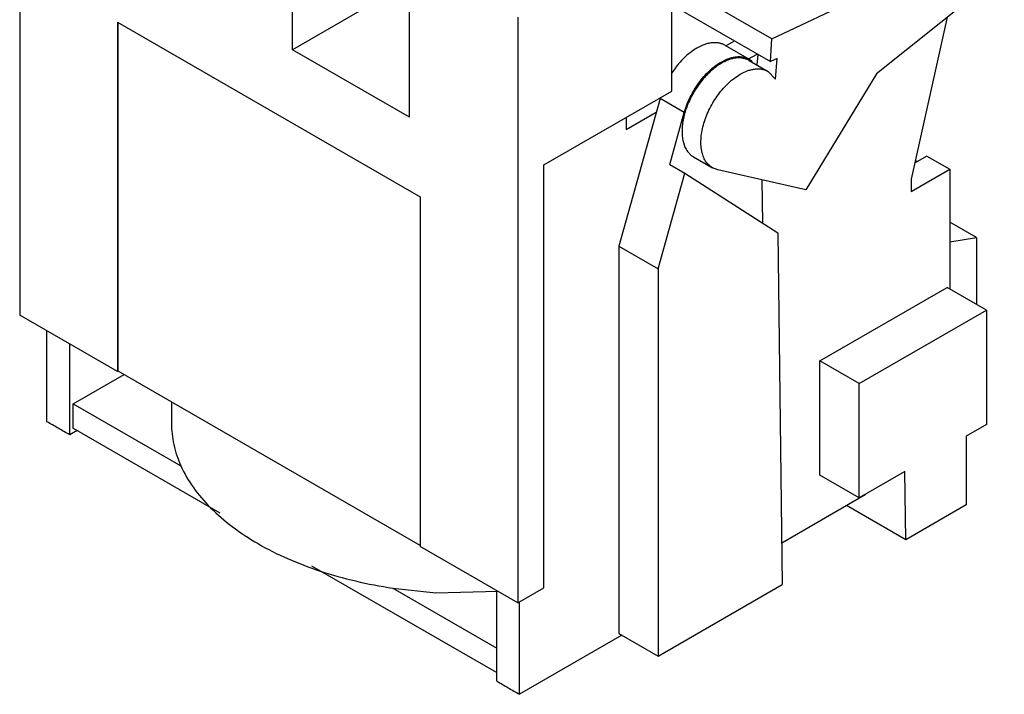
# Model space of a CAD drawing. Units: millimetres. Extents: x 6.8 to 52.8, y 13.7 to 69.5.
# Drawn here: x 6.8 to 52.8, y 13.7 to 45.2 of the extents above; entities that cross this region are included whole.
import ezdxf

# ---------------------------------------------------------------- set-up
doc = ezdxf.new("R2010")
doc.units = ezdxf.units.MM
doc.header["$LTSCALE"] = 5.409321
doc.layers.get('0').update_dxf_attribs({"linetype": 'CONTINUOUS'})

msp = doc.modelspace()

# ---------------------------------------------------------------- linework, layer by layer
at = {"color": 7}
for p, q in [((6.807, 58.728), (6.807, 31.375)), ((37.25, 41.848), (37.25, 51.972)), ((19.542, 43.782), (19.542, 51.375)), ((25.015, 40.622), (25.015, 48.215)), ((52.78, 47.434), (46.809, 42.66)), ((41.933, 44.284), (37.25, 46.988)), ((24.215, 46.479), (19.542, 43.782)), ((41.933, 44.284), (46.189, 46.311)), ((37.25, 45.882), (41.856, 43.223)), ((11.368, 45.072), (11.368, 28.742)), ((11.368, 45.072), (25.51, 36.907)), ((30.071, 45.297), (30.071, 17.944)), ((50.116, 45.304), (48.426, 37.729)), ((11.403, 28.762), (11.403, 45.051)), ((39.782, 43.96), (40.18, 44.19)), ((41.856, 43.223), (41.933, 44.284)), ((25.015, 40.622), (19.542, 43.782)), ((39.734, 43.988), (40.866, 43.335)), ((40.842, 43.348), (41.24, 43.578)), ((40.869, 43.276), (41.753, 42.766)), ((41.266, 43.563), (41.23, 43.068)), ((42.173, 43.374), (41.856, 43.223)), ((42.103, 42.404), (42.173, 43.374)), ((41.753, 42.766), (42.103, 42.404)), ((46.809, 42.66), (43.517, 37.239)), ((31.275, 38.398), (37.25, 41.848)), ((36.706, 41.496), (34.78, 34.599)), ((37.837, 40.843), (36.706, 41.496)), ((35.128, 40.05), (36.527, 40.858)), ((35.128, 40.623), (35.128, 40.05)), ((37.159, 38.416), (37.837, 40.843)), ((38.269, 38.773), (39.153, 38.263)), ((49.17, 38.811), (48.593, 38.478)), ((49.17, 38.811), (50.231, 38.198)), ((31.275, 18.639), (31.275, 38.398)), ((37.159, 38.416), (37.867, 38.008)), ((39.404, 38.165), (39.153, 38.263)), ((43.517, 37.239), (39.404, 38.165)), ((48.426, 37.156), (50.231, 38.198)), ((48.622, 38.61), (48.722, 38.552)), ((50.231, 38.198), (50.231, 32.598)), ((36.619, 33.537), (37.867, 38.008)), ((37.867, 38.008), (42.198, 35.22)), ((41.464, 37.701), (41.491, 35.675)), ((48.426, 37.729), (48.426, 37.156)), ((25.51, 36.907), (25.51, 20.577)), ((51.476, 35.004), (50.231, 35.724)), ((42.198, 35.22), (42.415, 18.787)), ((50.231, 34.809), (51.476, 35.004)), ((51.476, 35.004), (51.476, 31.878)), ((34.78, 34.599), (36.619, 33.537)), ((34.78, 34.599), (34.78, 16.504)), ((36.619, 33.537), (36.619, 15.442)), ((44.165, 29.24), (50.105, 32.67)), ((51.944, 31.608), (50.105, 32.67)), ((11.368, 28.742), (6.807, 31.375)), ((46.004, 28.179), (51.944, 31.608)), ((51.944, 31.608), (51.944, 26.268)), ((8.08, 26.4), (8.081, 30.639)), ((9.142, 25.788), (9.142, 30.027)), ((46.004, 28.179), (44.165, 29.24)), ((44.165, 23.9), (44.165, 29.24)), ((9.31, 27.234), (11.681, 28.602)), ((11.403, 28.762), (11.368, 28.742)), ((25.51, 20.618), (11.403, 28.762)), ((46.004, 22.838), (46.004, 28.179)), ((9.31, 27.233), (14.337, 24.332)), ((9.31, 26.09), (9.31, 27.233)), ((13.892, 27.325), (13.892, 26.341)), ((51.944, 26.268), (51.001, 25.724)), ((9.488, 25.988), (9.142, 25.788)), ((9.31, 26.091), (16.146, 22.145)), ((51.001, 25.724), (51.001, 22.516)), ((48.131, 24.067), (46.004, 22.838)), ((48.179, 20.887), (48.131, 24.067)), ((46.004, 22.838), (44.165, 23.9)), ((46.29, 23.004), (46.29, 22.983)), ((46.29, 22.983), (42.389, 20.732)), ((48.179, 20.887), (45.419, 22.48)), ((51.001, 22.516), (48.179, 20.887)), ((30.071, 17.944), (25.51, 20.577)), ((20.434, 19.669), (29.081, 14.677)), ((24.223, 18.624), (26.24, 18.412)), ((24.223, 18.624), (29.081, 15.818)), ((26.24, 18.412), (29.138, 18.483)), ((29.081, 14.275), (29.082, 18.515)), ((30.071, 17.944), (31.275, 18.639)), ((36.619, 15.443), (42.415, 18.787)), ((30.142, 13.663), (30.143, 17.985)), ((34.922, 16.422), (30.142, 13.663)), ((34.78, 16.504), (36.619, 15.443))]:
    msp.add_line(p, q, dxfattribs=at)
for centre, radius, start, end in [((40.435, 42.525), 0.868, 60.0028, 61.7875), ((40.43, 42.58), 0.872, 57.1756, 60.0017), ((40.425, 42.573), 0.88, 48.9446, 57.168), ((40.374, 40.472), 3.809, 163.6475, 164.4021)]:
    msp.add_arc(centre, radius, start, end, dxfattribs=at)
for points, knots in [([(38.429, 43.859), (38.316, 43.793), (38.092, 43.639), (37.78, 43.36), (37.488, 43.031), (37.314, 42.787), (37.232, 42.659)], [0, 0, 0, 0, 0.229076, 0.474916, 0.733491, 1, 1, 1, 1]), ([(39.734, 43.988), (39.692, 44.013), (39.601, 44.055), (39.454, 44.096), (39.297, 44.113), (39.132, 44.107), (38.961, 44.079), (38.72, 44.008), (38.544, 43.925), (38.429, 43.859)], [0, 0, 0, 0, 0.108046, 0.218136, 0.332107, 0.451481, 0.577429, 0.710756, 1, 1, 1, 1]), ([(39.56, 43.205), (39.675, 43.271), (39.851, 43.355), (40.092, 43.426), (40.263, 43.454), (40.428, 43.46), (40.585, 43.443), (40.732, 43.402), (40.823, 43.359), (40.866, 43.335)], [0, 0, 0, 0, 0.289251, 0.422574, 0.548523, 0.667902, 0.781881, 0.891967, 1, 1, 1, 1]), ([(40.846, 43.289), (40.803, 43.312), (40.713, 43.351), (40.569, 43.387), (40.415, 43.402), (40.195, 43.391), (39.903, 43.318), (39.681, 43.212), (39.569, 43.148)], [0, 0, 0, 0, 0.107933, 0.218175, 0.332432, 0.452099, 0.711209, 1, 1, 1, 1]), ([(39.569, 43.148), (39.489, 43.101), (39.33, 42.997), (39.02, 42.748), (38.658, 42.367), (38.288, 41.838), (37.997, 41.259), (37.832, 40.756), (37.756, 40.358), (37.729, 40.076), (37.731, 39.809), (37.771, 39.49), (37.846, 39.265), (37.919, 39.135)], [0, 0, 0, 0, 0.059271, 0.121927, 0.25503, 0.394548, 0.534652, 0.669452, 0.73326, 0.793916, 0.851033, 0.90442, 1, 1, 1, 1]), ([(37.837, 40.843), (37.871, 40.964), (37.952, 41.207), (38.106, 41.561), (38.294, 41.904), (38.509, 42.229), (38.748, 42.527), (39.005, 42.794), (39.274, 43.022), (39.464, 43.15), (39.56, 43.205)], [0, 0, 0, 0, 0.126223, 0.255942, 0.387149, 0.517941, 0.646348, 0.770513, 0.888867, 1, 1, 1, 1]), ([(40.453, 42.637), (40.567, 42.703), (40.742, 42.786), (40.983, 42.857), (41.153, 42.885), (41.317, 42.891), (41.474, 42.873), (41.62, 42.833), (41.71, 42.791), (41.753, 42.766)], [0, 0, 0, 0, 0.289253, 0.422574, 0.548522, 0.667902, 0.781881, 0.891966, 1, 1, 1, 1]), ([(39.153, 38.263), (39.089, 38.3), (38.967, 38.393), (38.821, 38.578), (38.712, 38.804), (38.641, 39.066), (38.61, 39.358), (38.618, 39.674), (38.665, 40.008), (38.751, 40.352), (38.872, 40.7), (39.08, 41.16), (39.346, 41.592), (39.66, 41.98), (39.911, 42.238), (40.174, 42.459), (40.36, 42.583), (40.453, 42.637)], [0, 0, 0, 0, 0.042837, 0.087418, 0.135208, 0.187125, 0.243578, 0.304545, 0.36965, 0.438267, 0.509573, 0.582617, 0.729634, 0.801627, 0.871232, 0.937623, 1, 1, 1, 1]), ([(37.919, 39.135), (37.962, 39.06), (38.039, 38.954), (38.165, 38.84), (38.234, 38.793), (38.269, 38.773)], [0, 0, 0, 0, 0.51175, 0.757492, 1, 1, 1, 1]), ([(9.141, 25.788), (9.052, 25.839), (8.875, 25.942), (8.611, 26.096), (8.345, 26.248), (8.168, 26.349), (8.08, 26.4)], [0, 0, 0, 0, 0.250461, 0.500825, 0.750467, 1, 1, 1, 1]), ([(13.892, 26.341), (13.892, 26.172), (13.911, 25.831), (13.995, 25.324), (14.136, 24.821), (14.265, 24.494), (14.337, 24.332)], [0, 0, 0, 0, 0.24517, 0.492369, 0.743458, 1, 1, 1, 1]), ([(14.337, 24.332), (14.496, 23.98), (14.903, 23.284), (15.718, 22.332), (16.74, 21.453), (17.951, 20.662), (19.331, 19.97), (20.856, 19.39), (22.5, 18.93), (23.64, 18.712), (24.223, 18.624)], [0, 0, 0, 0, 0.097714, 0.202717, 0.316041, 0.438016, 0.568349, 0.70626, 0.850628, 1, 1, 1, 1]), ([(29.082, 14.278), (29.17, 14.227), (29.346, 14.124), (29.611, 13.97), (29.877, 13.818), (30.053, 13.716), (30.142, 13.665)], [0, 0, 0, 0, 0.249727, 0.499617, 0.74984, 1, 1, 1, 1])]:
    msp.add_open_spline(points, degree=3, knots=knots, dxfattribs=at)

doc.saveas('drawing.dxf')
